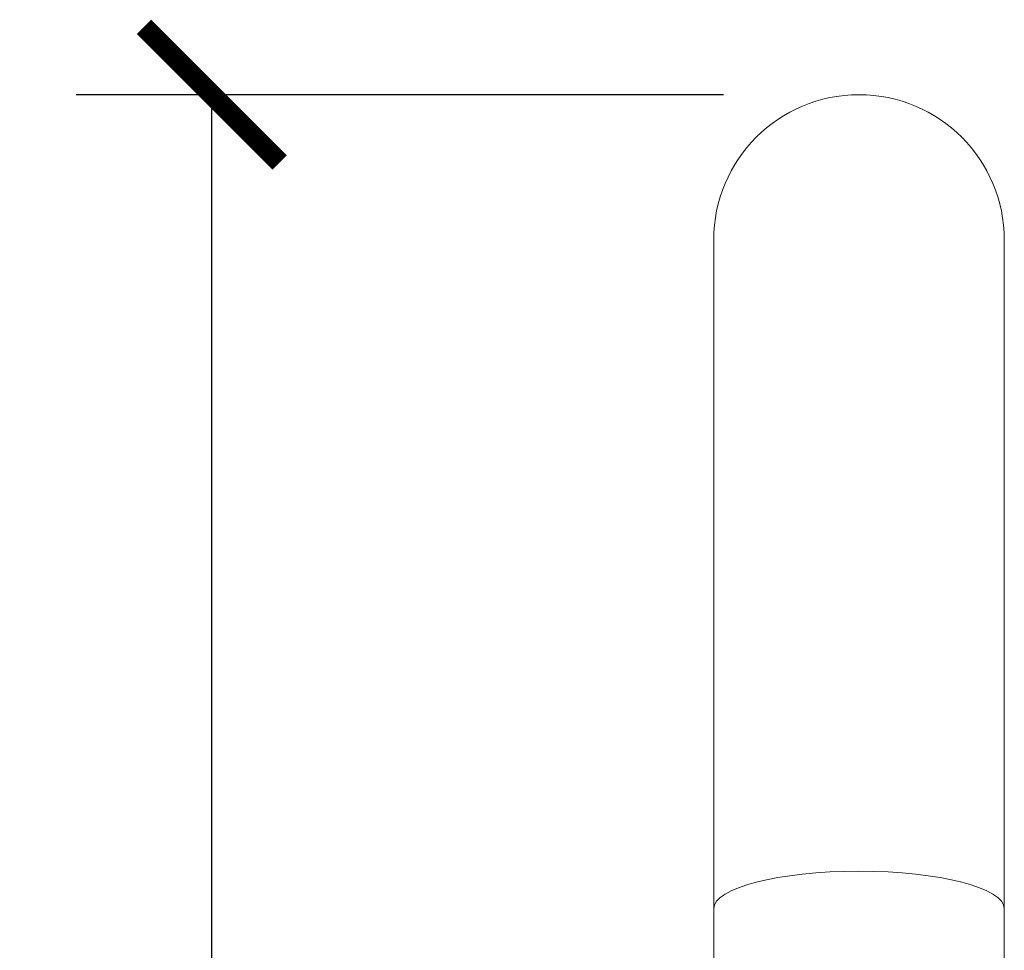
# Model space of a CAD drawing. Units: inches. Extents: x 0 to 2079, y 0 to 1470.
# Drawn here: x 648 to 750, y 1266 to 1362 of the extents above; entities that cross this region are included whole.
import ezdxf

# ---------------------------------------------------------------- set-up
doc = ezdxf.new("R2010")
doc.units = ezdxf.units.IN
doc.header["$MEASUREMENT"] = 0
doc.layers.get('Defpoints').update_dxf_attribs({"color": 251})
doc.styles.add('Text_Std', font='arial.ttf')
doc.dimstyles.new('Dim_Std', dxfattribs={"dimscale": 7, "dimtxt": 2, "dimasz": 2, "dimexe": 2, "dimexo": 2, "dimgap": 0.5, "dimtad": 1, "dimdec": 0, "dimzin": 0, "dimdsep": 46, "dimtxsty": 'Text_Std', "dimblk": 'ARCHTICK', "dimcen": 0.09, "dimclrd": 256, "dimclre": 256, "dimclrt": 256, "dimadec": 0, "dimazin": 0, "dimtfac": 1, "dimtdec": 0, "dimtofl": 0, "dimtmove": 2, "dimatfit": 3, "dimldrblk": 'CLOSEDBLANK', "dimfxl": 1, "dimtolj": 1, "dimtzin": 0, "dimlwd": -1, "dimlwe": -1, "dimarcsym": 1})

# ---------------------------------------------------------------- blocks, each defined once
blk = doc.blocks.new('_ArchTick')
at = {"color": 0, "linetype": 'ByBlock', "const_width": 0.15}
blk.add_lwpolyline([(-0.5, -0.5), (0.5, 0.5)], dxfattribs=at)
blk = doc.blocks.new('*D30')
at = {"transparency": 16777216}
for p, q in [((721.08, 1354.23), (654.28, 1354.23)), ((668.28, 1068.03), (668.28, 1354.23)), ((693.58, 1068.03), (654.28, 1068.03))]:
    blk.add_line(p, q, dxfattribs=at)
at = {"layer": 'Defpoints', "color": 0, "transparency": 16777216}
for p in [(668.28, 1354.23), (735.08, 1354.23), (707.58, 1068.03)]:
    blk.add_point(p, dxfattribs=at)
at = {"transparency": 16777216, "xscale": 14, "yscale": 14, "zscale": 14}
for p, rotation in [((668.28, 1354.23), 90), ((668.28, 1068.03), 270)]:
    blk.add_blockref('_ArchTick', p, dxfattribs=dict(at, rotation=rotation))
at = {"transparency": 16777216, "insert": (657.64, 1211.13), "char_height": 14, "attachment_point": 5, "rotation": 90, "style": 'Text_Std'}
blk.add_mtext('\\A1;286', dxfattribs=at)
blk = doc.blocks.new('_ClosedBlank')
at = {"color": 0, "linetype": 'ByBlock', "lineweight": -2}
for p, q in [((-1, 0.1667), (0, 0)), ((-1, 0.1667), (-1, -0.1667)), ((0, 0), (-1, -0.1667))]:
    blk.add_line(p, q, dxfattribs=at)

msp = doc.modelspace()

# ---------------------------------------------------------------- linework, layer by layer
at = {"linetype": 'Continuous', "lineweight": 0, "extrusion": (0, 1, 0)}
for p, q in [((720.08, 1339.23), (720.08, 1270.21)), ((750.08, 1270.21), (750.08, 1339.23)), ((720.08, 1270.21), (720.08, 1259.23)), ((750.08, 1270.21), (750.08, 1259.23))]:
    msp.add_line(p, q, dxfattribs=at)
at = {"linetype": 'Continuous', "lineweight": 0, "extrusion": (0, 0, -1)}
msp.add_arc((-735.08, 1339.23), 15, 0, 180, dxfattribs=at)
at = {"linetype": 'Continuous', "lineweight": 0}
for major_axis, start_param, end_param in [((-15, 0), -1.570796, 0), ((15, 0), 0, 1.570796)]:
    msp.add_ellipse((735.08, 1270.21), major_axis=major_axis, ratio=0.258819, start_param=start_param, end_param=end_param, dxfattribs=at)

# ---------------------------------------------------------------- dimensions: what is measured, and where the dimension line sits
dim = msp.add_linear_dim(base=(668.28, 1354.23), p1=(707.58, 1068.03), p2=(735.08, 1354.23), angle=90, dimstyle='Dim_Std')
dim.commit()
dim.dimension.update_dxf_attribs({"geometry": '*D30', "text_midpoint": (657.64, 1211.13)})

doc.saveas('drawing.dxf')
